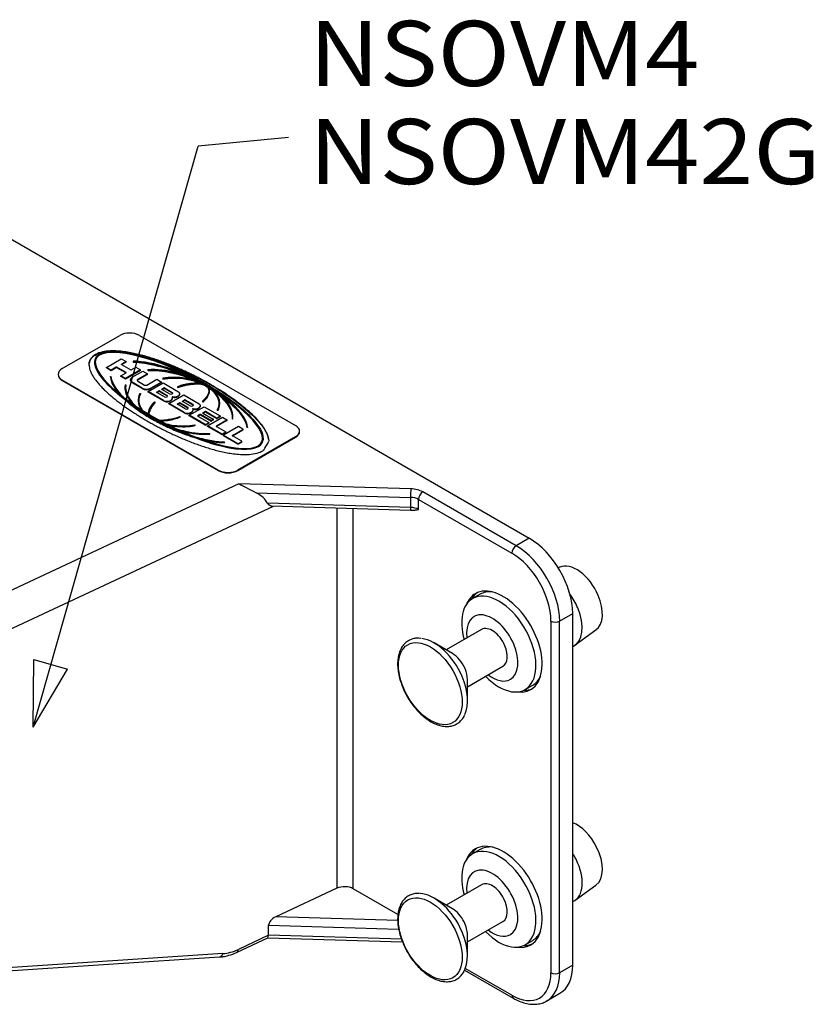
# Model space of a CAD drawing. Extents: x -4.3 to 17.7, y -6 to 11.
# Drawn here: x -0.1 to 1.4, y -2.1 to -0.2 of the extents above; entities that cross this region are included whole.
import ezdxf

# ---------------------------------------------------------------- set-up
doc = ezdxf.new("R2010")
doc.units = 0
doc.header["$MEASUREMENT"] = 0
doc.layers.add('61', color=7, linetype='Continuous', true_color=0xffffff)
doc.styles.add('blockfont', font='simplex.shx')

msp = doc.modelspace()

# ---------------------------------------------------------------- linework, layer by layer
at = {"layer": '61', "color": 27}
for p, q in [((0.3851, -0.4393), (0.2113, -0.4559)), ((-0.1052, -1.5709), (0.2113, -0.4559)), ((-0.1052, -1.5709), (-0.1038, -1.4415)), ((-0.1038, -1.4415), (-0.0393, -1.4596)), ((-0.1052, -1.5709), (-0.0393, -1.4596))]:
    msp.add_line(p, q, dxfattribs=at)
at = {"layer": '61', "color": 252}
for p, q in [((-0.2138, -0.596), (0.8468, -1.2083)), ((-0.0494, -0.8828), (0.061, -0.819)), ((0.099, -0.819), (0.3984, -0.9919)), ((0.002, -0.8759), (0.0029, -0.8824)), ((-0.0573, -0.8938), (-0.0573, -0.8945)), ((0.25, -1.0776), (-0.0494, -0.9047)), ((-0.0494, -0.9047), (-0.0494, -0.9055)), ((-0.0494, -0.9055), (0.25, -1.0784)), ((0.043, -0.8985), (0.043, -0.8977)), ((0.043, -0.8977), (0.0442, -0.8977)), ((0.0708, -0.9188), (0.0708, -0.9198)), ((0.0713, -0.9141), (0.0725, -0.9141)), ((0.0725, -0.9149), (0.072, -0.9197)), ((0.0725, -0.9149), (0.0725, -0.9141)), ((0.0961, -0.9433), (0.0961, -0.9442)), ((0.0973, -0.9434), (0.0973, -0.9449)), ((0.0996, -0.9304), (0.1007, -0.9306)), ((0.1007, -0.9314), (0.1007, -0.9306)), ((0.1279, -0.9467), (0.1289, -0.9471)), ((0.1289, -0.9479), (0.1289, -0.9471)), ((0.1044, -0.9647), (0.1099, -0.9705)), ((0.1063, -0.9662), (0.1099, -0.9697)), ((0.1156, -0.9679), (0.1156, -0.9687)), ((0.1161, -0.9722), (0.1178, -0.9755)), ((0.1165, -0.9725), (0.1178, -0.9747)), ((0.1288, -0.9811), (0.1326, -0.9818)), ((0.1288, -0.9818), (0.1353, -0.9829)), ((0.1772, -0.9752), (0.1766, -0.9746)), ((0.1772, -0.976), (0.1772, -0.9752)), ((0.1374, -0.9856), (0.1437, -0.9877)), ((0.1374, -0.9864), (0.1374, -0.9856)), ((0.2055, -0.9915), (0.2051, -0.9909)), ((0.2055, -0.9923), (0.2055, -0.9915)), ((0.2338, -1.0079), (0.2337, -1.0072)), ((0.2338, -1.0086), (0.2338, -1.0079)), ((0.3984, -1.0138), (0.2879, -1.0776)), ((0.2879, -1.0784), (0.3984, -1.0146)), ((0.3468, -1.0185), (0.3461, -1.0144)), ((0.3461, -1.0144), (0.3461, -1.0152)), ((0.3461, -1.0152), (0.3469, -1.0215)), ((0.3984, -1.0138), (0.3984, -1.0146)), ((0.4062, -1.0036), (0.4062, -1.0028)), ((0.2621, -1.0242), (0.2621, -1.0235)), ((0.2621, -1.0243), (0.2621, -1.0235)), ((0.2621, -1.025), (0.2621, -1.0242)), ((0.2621, -1.025), (0.2621, -1.0243)), ((0.25, -1.0776), (0.25, -1.0784)), ((0.2879, -1.0776), (0.2879, -1.0784)), ((0.2897, -1.1039), (-0.8742, -1.648)), ((0.6196, -1.1136), (0.2897, -1.1039)), ((0.3226, -1.1213), (0.619, -1.13)), ((0.619, -1.13), (0.619, -1.1493)), ((0.6345, -1.1532), (0.6345, -1.134)), ((0.6345, -1.134), (0.8134, -1.2372)), ((0.8218, -1.2228), (0.6429, -1.1195)), ((-0.8445, -1.7078), (0.356, -1.1466)), ((0.619, -1.1493), (0.3443, -1.1412)), ((0.3524, -1.1465), (0.6193, -1.1543)), ((0.4777, -1.1501), (0.4777, -1.8805)), ((0.5093, -1.8814), (0.5093, -1.1511)), ((0.619, -1.1493), (0.6193, -1.1543)), ((0.8468, -1.2083), (0.8218, -1.2228)), ((0.9053, -1.3674), (0.9303, -1.353)), ((0.9303, -2.0281), (0.9303, -1.353)), ((0.8886, -1.3674), (0.8886, -2.0425)), ((0.9053, -2.0425), (0.9053, -1.3674)), ((0.4777, -1.8805), (0.3603, -1.9354)), ((0.595, -1.9309), (0.5093, -1.8814)), ((0.5945, -1.9422), (0.3603, -1.9354)), ((0.3466, -1.9707), (0.3466, -1.9514)), ((0.3466, -1.9514), (0.5963, -1.9587)), ((0.2865, -2.0031), (0.3453, -1.9756)), ((0.3466, -1.9707), (0.2889, -1.9977)), ((0.3451, -1.9756), (0.6035, -1.9832)), ((0.3453, -1.9756), (0.3466, -1.9707)), ((0.6017, -1.9782), (0.3466, -1.9707)), ((0.2865, -2.0031), (0.2889, -1.9977)), ((-0.8511, -2.0847), (0.2524, -2.0123)), ((0.2591, -2.0058), (-0.8445, -2.0782)), ((0.7227, -2.0376), (0.8158, -2.0913)), ((0.8134, -2.0859), (0.7241, -2.0344)), ((0.9303, -2.0281), (0.9053, -2.0425)), ((0.8134, -2.0859), (0.8158, -2.0913)), ((0.8808, -2.0966), (0.9058, -2.0821))]:
    msp.add_line(p, q, dxfattribs=at)
at = {"layer": '61', "color": 7}
for p, q in [((0.0353, -0.8806), (0.064, -0.8641)), ((0.064, -0.8641), (0.0731, -0.8693)), ((0.0731, -0.8693), (0.0645, -0.8743)), ((0.0731, -0.8703), (0.0731, -0.8693)), ((0.0869, -0.8685), (0.0868, -0.8692)), ((0.0868, -0.8692), (0.0868, -0.8702)), ((0.0127, -0.8704), (0.0127, -0.8714)), ((0.0444, -0.8859), (0.0353, -0.8806)), ((0.0353, -0.8816), (0.0353, -0.8806)), ((0.0444, -0.8869), (0.0353, -0.8816)), ((0.0544, -0.8801), (0.0444, -0.8859)), ((0.0544, -0.8811), (0.0444, -0.8869)), ((0.0444, -0.8869), (0.0444, -0.8859)), ((0.0544, -0.8811), (0.0544, -0.8801)), ((0.0731, -0.8903), (0.0554, -0.8801)), ((0.0554, -0.8811), (0.0554, -0.8801)), ((0.0728, -0.8911), (0.0554, -0.8811)), ((0.0645, -0.8749), (0.0645, -0.8743)), ((0.0645, -0.8749), (0.0822, -0.8851)), ((0.0731, -0.8703), (0.0648, -0.8751)), ((0.1009, -0.8854), (0.0723, -0.9019)), ((0.1009, -0.8864), (0.0723, -0.9029)), ((0.0832, -0.8851), (0.0918, -0.8801)), ((0.0847, -0.8994), (0.105, -0.8877)), ((0.0918, -0.8801), (0.1009, -0.8854)), ((0.1009, -0.8864), (0.1009, -0.8854)), ((0.105, -0.8877), (0.1141, -0.893)), ((0.1152, -0.8848), (0.1153, -0.8855)), ((0.1152, -0.8848), (0.1152, -0.8858)), ((0.1152, -0.8858), (0.1153, -0.8865)), ((0.1153, -0.8855), (0.1153, -0.8865)), ((0.0632, -0.8967), (0.0731, -0.8909)), ((0.0632, -0.8977), (0.0632, -0.8967)), ((0.0723, -0.9019), (0.0632, -0.8967)), ((0.0723, -0.9029), (0.0632, -0.8977)), ((0.0723, -0.9029), (0.0723, -0.9019)), ((0.0731, -0.8909), (0.0731, -0.8903)), ((0.0812, -0.9043), (0.0812, -0.9053)), ((0.0812, -0.9053), (0.0847, -0.9101)), ((0.0951, -0.9049), (0.0944, -0.9056)), ((0.1141, -0.893), (0.0951, -0.9039)), ((0.1141, -0.894), (0.0951, -0.9049)), ((0.0951, -0.9049), (0.0951, -0.9039)), ((0.0951, -0.9064), (0.1088, -0.9143)), ((0.113, -0.9143), (0.132, -0.9033)), ((0.1141, -0.894), (0.1141, -0.893)), ((0.132, -0.9033), (0.1411, -0.9086)), ((0.1435, -0.9012), (0.1435, -0.9021)), ((0.1435, -0.9012), (0.1438, -0.9018)), ((0.1435, -0.9021), (0.1438, -0.9028)), ((0.1438, -0.9018), (0.1438, -0.9028)), ((0.104, -0.9202), (0.0847, -0.9091)), ((0.0847, -0.9101), (0.0847, -0.9091)), ((0.104, -0.9212), (0.0847, -0.9101)), ((0.104, -0.9212), (0.104, -0.9202)), ((0.1154, -0.9269), (0.1441, -0.9103)), ((0.1411, -0.9086), (0.1208, -0.9202)), ((0.1411, -0.9095), (0.1208, -0.9212)), ((0.1208, -0.9212), (0.1208, -0.9202)), ((0.132, -0.9278), (0.136, -0.9255)), ((0.136, -0.9265), (0.136, -0.9255)), ((0.137, -0.9255), (0.1519, -0.9341)), ((0.137, -0.9265), (0.137, -0.9255)), ((0.1411, -0.9095), (0.1411, -0.9086)), ((0.1418, -0.9222), (0.1458, -0.9199)), ((0.1418, -0.9228), (0.1418, -0.9222)), ((0.1566, -0.9313), (0.1418, -0.9228)), ((0.1421, -0.923), (0.1458, -0.9208)), ((0.1441, -0.9103), (0.1736, -0.9274)), ((0.1458, -0.9208), (0.1458, -0.9199)), ((0.1468, -0.9199), (0.1617, -0.9284)), ((0.1468, -0.9208), (0.1468, -0.9199)), ((0.1468, -0.9208), (0.1617, -0.9294)), ((0.1717, -0.9175), (0.1724, -0.9181)), ((0.1717, -0.9175), (0.1717, -0.9185)), ((0.1717, -0.9185), (0.1724, -0.9191)), ((0.1724, -0.9181), (0.1724, -0.9191)), ((0.2334, -0.9258), (0.2334, -0.9248)), ((0.145, -0.9439), (0.1154, -0.9269)), ((0.1154, -0.9278), (0.1154, -0.9269)), ((0.145, -0.9449), (0.1154, -0.9278)), ((0.132, -0.9284), (0.132, -0.9278)), ((0.1468, -0.937), (0.132, -0.9284)), ((0.1323, -0.9286), (0.136, -0.9265)), ((0.137, -0.9265), (0.1519, -0.9351)), ((0.145, -0.9449), (0.145, -0.9439)), ((0.1519, -0.9351), (0.1519, -0.9341)), ((0.1528, -0.936), (0.1519, -0.9351)), ((0.1551, -0.9498), (0.1838, -0.9332)), ((0.1589, -0.9446), (0.1621, -0.9405)), ((0.1589, -0.9446), (0.1589, -0.9437)), ((0.1622, -0.9378), (0.1616, -0.9378)), ((0.1617, -0.9294), (0.1617, -0.9284)), ((0.1626, -0.9304), (0.1617, -0.9294)), ((0.1621, -0.9405), (0.1621, -0.9395)), ((0.1622, -0.9378), (0.1622, -0.9368)), ((0.1732, -0.9364), (0.1764, -0.9322)), ((0.1732, -0.9364), (0.1732, -0.9354)), ((0.1764, -0.9322), (0.1764, -0.9313)), ((0.1814, -0.9451), (0.1854, -0.9427)), ((0.1814, -0.9457), (0.1814, -0.9451)), ((0.1817, -0.9459), (0.1854, -0.9437)), ((0.1838, -0.9332), (0.2133, -0.9502)), ((0.1854, -0.9437), (0.1854, -0.9427)), ((0.1864, -0.9427), (0.2013, -0.9513)), ((0.1864, -0.9437), (0.1864, -0.9427)), ((0.1864, -0.9437), (0.2013, -0.9523)), ((0.1551, -0.9507), (0.1551, -0.9498)), ((0.1846, -0.9668), (0.1551, -0.9498)), ((0.1846, -0.9678), (0.1551, -0.9507)), ((0.1716, -0.9507), (0.1757, -0.9484)), ((0.1716, -0.9513), (0.1716, -0.9507)), ((0.1864, -0.9599), (0.1716, -0.9513)), ((0.1719, -0.9515), (0.1757, -0.9494)), ((0.1757, -0.9494), (0.1757, -0.9484)), ((0.1767, -0.9484), (0.1915, -0.957)), ((0.1767, -0.9494), (0.1767, -0.9484)), ((0.1767, -0.9494), (0.1915, -0.9579)), ((0.1962, -0.9542), (0.1814, -0.9457)), ((0.1915, -0.9579), (0.1915, -0.957)), ((0.1925, -0.9589), (0.1915, -0.9579)), ((0.1944, -0.9724), (0.2231, -0.9559)), ((0.1985, -0.9675), (0.2017, -0.9634)), ((0.2019, -0.9607), (0.2012, -0.9607)), ((0.2013, -0.9523), (0.2013, -0.9513)), ((0.2022, -0.9533), (0.2013, -0.9523)), ((0.2017, -0.9634), (0.2017, -0.9624)), ((0.2019, -0.9607), (0.2019, -0.9597)), ((0.2128, -0.9592), (0.2161, -0.9551)), ((0.2128, -0.9592), (0.2128, -0.9583)), ((0.2161, -0.9551), (0.2161, -0.9541)), ((0.2211, -0.946), (0.22, -0.9456)), ((0.22, -0.9456), (0.22, -0.9466)), ((0.2211, -0.947), (0.22, -0.9466)), ((0.2211, -0.946), (0.2211, -0.947)), ((0.2231, -0.9559), (0.2539, -0.9737)), ((0.2482, -0.9621), (0.2482, -0.9631)), ((0.2494, -0.9623), (0.2482, -0.9621)), ((0.2494, -0.9633), (0.2482, -0.9631)), ((0.2494, -0.9623), (0.2494, -0.9633)), ((0.2528, -0.9503), (0.2528, -0.9493)), ((0.1846, -0.9678), (0.1846, -0.9668)), ((0.2252, -0.9903), (0.1944, -0.9724)), ((0.1944, -0.9734), (0.1944, -0.9724)), ((0.2252, -0.9912), (0.1944, -0.9734)), ((0.1985, -0.9675), (0.1985, -0.9665)), ((0.215, -0.9711), (0.2109, -0.9734)), ((0.2109, -0.974), (0.2109, -0.9734)), ((0.2109, -0.974), (0.2322, -0.9863)), ((0.215, -0.9721), (0.2112, -0.9742)), ((0.215, -0.9721), (0.215, -0.9711)), ((0.2359, -0.9826), (0.216, -0.9711)), ((0.216, -0.9721), (0.216, -0.9711)), ((0.2359, -0.9835), (0.216, -0.9721)), ((0.2247, -0.9654), (0.2207, -0.9678)), ((0.2207, -0.9684), (0.2207, -0.9678)), ((0.2207, -0.9684), (0.2406, -0.9798)), ((0.2247, -0.9664), (0.221, -0.9686)), ((0.2247, -0.9664), (0.2247, -0.9654)), ((0.247, -0.9777), (0.2258, -0.9654)), ((0.2258, -0.9664), (0.2258, -0.9654)), ((0.247, -0.9787), (0.2258, -0.9664)), ((0.2295, -0.9927), (0.2581, -0.9761)), ((0.2359, -0.9835), (0.2359, -0.9826)), ((0.2406, -0.9804), (0.2369, -0.9826)), ((0.2406, -0.9814), (0.2369, -0.9835)), ((0.2369, -0.9835), (0.2369, -0.9826)), ((0.2406, -0.9814), (0.2406, -0.9804)), ((0.2406, -0.9814), (0.2408, -0.9811)), ((0.2408, -0.9811), (0.2408, -0.9801)), ((0.2667, -0.9817), (0.2465, -0.9934)), ((0.2667, -0.9827), (0.2468, -0.9942)), ((0.247, -0.9787), (0.247, -0.9777)), ((0.2539, -0.9743), (0.248, -0.9777)), ((0.2539, -0.9753), (0.248, -0.9787)), ((0.248, -0.9787), (0.248, -0.9777)), ((0.2539, -0.9753), (0.2539, -0.9743)), ((0.2539, -0.9753), (0.2541, -0.975)), ((0.2541, -0.975), (0.2541, -0.974)), ((0.2581, -0.9761), (0.2667, -0.9811)), ((0.2667, -0.9827), (0.2667, -0.9817)), ((0.2667, -0.9827), (0.2669, -0.9824)), ((0.2669, -0.9824), (0.2669, -0.9814)), ((0.2776, -0.9786), (0.2765, -0.9786)), ((0.2765, -0.9786), (0.2765, -0.9795)), ((0.2776, -0.9796), (0.2765, -0.9795)), ((0.2776, -0.9796), (0.2781, -0.9748)), ((0.2776, -0.9786), (0.2776, -0.9796)), ((0.2781, -0.9748), (0.2781, -0.9738)), ((0.2252, -0.9912), (0.2252, -0.9903)), ((0.2322, -0.9869), (0.2263, -0.9903)), ((0.2322, -0.9878), (0.2263, -0.9912)), ((0.2263, -0.9912), (0.2263, -0.9903)), ((0.257, -1.0086), (0.2295, -0.9927)), ((0.2295, -0.9937), (0.2295, -0.9927)), ((0.257, -1.0096), (0.2295, -0.9937)), ((0.2322, -0.9878), (0.2322, -0.9869)), ((0.2322, -0.9878), (0.2324, -0.9875)), ((0.2324, -0.9875), (0.2324, -0.9866)), ((0.2465, -0.994), (0.2465, -0.9934)), ((0.2465, -0.994), (0.2644, -1.0043)), ((0.2888, -0.9939), (0.2602, -1.0104)), ((0.2772, -1.0111), (0.2974, -0.9994)), ((0.2775, -1.0119), (0.2974, -1.0004)), ((0.2974, -0.9988), (0.2888, -0.9939)), ((0.2974, -1.0004), (0.2974, -0.9994)), ((0.2974, -1.0004), (0.2976, -1.0001)), ((0.2976, -1.0001), (0.2976, -0.9991)), ((0.3059, -0.995), (0.3047, -0.995)), ((0.3047, -0.995), (0.3047, -0.996)), ((0.3059, -0.996), (0.3047, -0.996)), ((0.3059, -0.995), (0.3059, -0.996)), ((0.257, -1.0096), (0.257, -1.0086)), ((0.2644, -1.0049), (0.258, -1.0086)), ((0.2644, -1.0059), (0.258, -1.0096)), ((0.258, -1.0096), (0.258, -1.0086)), ((0.2602, -1.0104), (0.2877, -1.0263)), ((0.2602, -1.0114), (0.2602, -1.0104)), ((0.2602, -1.0114), (0.2877, -1.0273)), ((0.2644, -1.0059), (0.2644, -1.0049)), ((0.2644, -1.0059), (0.2646, -1.0056)), ((0.2646, -1.0056), (0.2646, -1.0046)), ((0.2772, -1.0117), (0.2772, -1.0111)), ((0.2951, -1.022), (0.2772, -1.0117)), ((0.3362, -1.0174), (0.3362, -1.0165)), ((0.2877, -1.0273), (0.2877, -1.0263)), ((0.2887, -1.0263), (0.2951, -1.0226)), ((0.2887, -1.0273), (0.2951, -1.0236)), ((0.2887, -1.0273), (0.2887, -1.0263)), ((0.2951, -1.0236), (0.2951, -1.0226)), ((0.2951, -1.0236), (0.2953, -1.0233)), ((0.2953, -1.0233), (0.2953, -1.0223))]:
    msp.add_line(p, q, dxfattribs=at)
at = {"layer": '61', "color": 51}
for p, q in [((0.9053, -1.2639), (0.9025, -1.2651)), ((0.7527, -1.316), (0.7382, -1.3244)), ((0.7555, -1.3837), (0.6876, -1.4229)), ((0.9353, -1.4134), (0.975, -1.3845)), ((0.6995, -1.4298), (0.6644, -1.4095)), ((0.9303, -1.4162), (0.9307, -1.4161)), ((0.7284, -1.4935), (0.7963, -1.4543)), ((0.7284, -1.5204), (0.7284, -1.4797)), ((0.839, -1.4989), (0.8535, -1.4906)), ((0.7527, -1.8059), (0.7382, -1.8142)), ((0.7555, -1.8736), (0.6876, -1.9128)), ((0.9353, -1.9033), (0.975, -1.8744)), ((0.6995, -1.9197), (0.6644, -1.8994)), ((0.9303, -1.9061), (0.9307, -1.906)), ((0.7284, -1.9834), (0.7963, -1.9442)), ((0.7284, -2.0103), (0.7284, -1.9696)), ((0.839, -1.9888), (0.8535, -1.9805))]:
    msp.add_line(p, q, dxfattribs=at)
at = {"layer": '61', "color": 252}
for centre, major_axis, ratio, start_param, end_param in [((0.08, -0.83), (0.0268, 0), 0.57735, 0.785398, 2.356194), ((-0.0305, -0.8938), (0.0268, 0), 0.57735, 2.356194, 3.926991), ((-0.0305, -0.8945), (-0.0268, 0), 0.57735, 6.283164, 7.068583), ((0.1745, -0.9483), (-0.1297, 0.0603), 0.355982, 0.187691, 0.728237), ((0.1745, -0.9483), (-0.1022, 0.0376), 0.455464, 0.069935, 0.732752), ((0.1745, -0.9483), (-0.1297, 0.0603), 0.355982, 0.852993, 1.875042), ((0.1745, -0.9483), (-0.0782, 0.0073), 0.570568, 6.038326, 6.749404), ((0.1745, -0.9483), (-0.1022, 0.0376), 0.455464, 0.845789, 0.939437), ((0.1745, -0.9483), (0.0581, 0.024), 0.415334, 2.312626, 3.04273), ((0.1745, -0.9483), (0.0581, 0.024), 0.415334, 3.868993, 4.58875), ((0.1745, -0.9483), (-0.1022, 0.0376), 0.455464, 1.476557, 1.596669), ((0.1745, -0.9483), (-0.0782, 0.0073), 0.570568, 1.345378, 2.031264), ((0.1745, -0.9483), (-0.1022, 0.0376), 0.455464, 1.733673, 2.346059), ((0.3794, -1.0028), (0.0268, 0), 0.57735, 5.497787, 7.068583), ((0.1745, -0.9483), (-0.1297, 0.0603), 0.355982, 2.042554, 2.463815), ((0.3794, -1.0036), (-0.0268, 0), 0.57735, 2.356195, 3.141614), ((0.2689, -1.0666), (0.0268, 0), 0.57735, 3.926991, 5.497787), ((0.2689, -1.0674), (-0.0268, 0), 0.57735, 0.785398, 2.356194), ((0.6196, -1.1232), (-0.0003, -0.0118), 0.041309, 3.757677, 5.328473), ((0.6178, -1.134), (-0.0354, 0), 0.57735, 3.926991, 4.661774), ((0.2759, -1.1489), (-0.0706, 0.0029), 0.545318, 3.417507, 4.012362), ((0.6178, -1.1436), (0.0236, 0), 0.57735, 0.785398, 1.520182), ((0.6429, -1.1292), (-0.0059, -0.0102), 0.57735, 3.926991, 5.497787), ((0.6178, -1.1629), (-0.0236, 0), 0.57735, 3.926991, 4.661774), ((0.8468, -1.3048), (0.0591, -0.1023), 0.57735, 0.785398, 2.356194), ((0.8218, -1.2324), (-0.0059, -0.0102), 0.57735, 3.926991, 5.497787), ((0.8218, -1.3192), (0.0591, -0.1023), 0.57735, 0.785398, 2.356194), ((0.8134, -1.324), (-0.0531, 0.0921), 0.57735, 3.926991, 5.497787), ((0.7967, -1.407), (-0.0531, 0.0921), 0.57735, 2.721311, 6.283185), ((0.7967, -1.407), (-0.0531, 0.0921), 0.57735, 0, 0.420289), ((0.8031, -1.4033), (-0.0531, 0.0921), 0.57735, 0.059883, 0.327117), ((0.8969, -1.3626), (-0.0118, 0), 0.57735, 0.785398, 2.356194), ((0.8031, -1.4033), (-0.0531, 0.0921), 0.57735, 2.814477, 3.081711), ((0.7967, -1.8969), (-0.0531, 0.0921), 0.57735, 2.721311, 6.283185), ((0.7967, -1.8969), (-0.0531, 0.0921), 0.57735, 0, 0.420289), ((0.8031, -1.8932), (-0.0531, 0.0921), 0.57735, 0.059883, 0.327117), ((0.4926, -1.8911), (0.0236, 0), 0.57735, 0.785398, 2.251475), ((0.3603, -1.945), (0.0128, 0.0095), 0.521744, 1.203464, 2.77426), ((0.2889, -1.9109), (0.0624, 0.0865), 0.634111, 3.624334, 3.991526), ((0.8031, -1.8932), (-0.0531, 0.0921), 0.57735, 2.814477, 3.081711), ((0.2516, -2.0005), (-0.0008, 0.0118), 0.6862, 3.141654, 4.20152), ((0.8468, -1.9798), (0.0591, -0.1023), 0.57735, 6.283181, 7.068583), ((0.8134, -1.9991), (-0.0531, 0.0921), 0.57735, 2.356194, 3.926991), ((0.8218, -1.9943), (0.0591, -0.1023), 0.57735, 0.007516, 0.785398), ((0.8969, -2.0377), (-0.0118, 0), 0.57735, 0.785398, 2.356194)]:
    msp.add_ellipse(centre, major_axis=major_axis, ratio=ratio, start_param=start_param, end_param=end_param, dxfattribs=at)
at = {"layer": '61', "color": 7}
for centre, major_axis, ratio, start_param, end_param in [((0.1745, -0.9434), (-0.1589, 0.0805), 0.28892, 2.955313, 9.238498), ((0.1745, -0.9444), (-0.1589, 0.0805), 0.28892, 3.287047, 6.428546), ((0.1745, -0.9444), (-0.1297, 0.0603), 0.355982, 3.329284, 5.605408), ((0.0549, -0.8804), (-0.000716, 0), 0.57735, 3.926991, 5.497787), ((0.0549, -0.8814), (-0.000716, 0), 0.57735, 3.926991, 5.497787), ((0.065, -0.8746), (-0.000716, 0), 0.57735, 5.497787, 7.068583), ((0.0827, -0.8848), (-0.000716, 0), 0.57735, 0.785398, 2.356194), ((0.1745, -0.9444), (-0.1022, 0.0376), 0.455464, 4.349591, 5.487652), ((0.0726, -0.8906), (-0.000716, 0), 0.57735, 2.356194, 3.926991), ((0.0932, -0.9043), (0.0119, 0), 0.57735, 2.356194, 3.926991), ((0.0972, -0.9052), (-0.00296, 0), 0.57735, 5.497787, 7.068583), ((0.1745, -0.9444), (-0.0782, 0.0073), 0.570568, 2.896733, 5.172856), ((0.1124, -0.9154), (0.0119, 0), 0.57735, 3.926991, 5.497787), ((0.1124, -0.9164), (0.0119, 0), 0.57735, 3.926991, 5.497787), ((0.1109, -0.9131), (-0.00296, 0), 0.57735, 0.785398, 2.356194), ((0.1365, -0.9258), (0.000716, 0), 0.57735, 0.785398, 2.356194), ((0.1423, -0.9225), (0.000716, 0), 0.57735, 2.356194, 3.926991), ((0.1463, -0.9201), (0.000716, 0), 0.57735, 0.785398, 2.356194), ((0.1463, -0.9211), (0.000716, 0), 0.57735, 0.785398, 2.356194), ((0.1745, -0.9444), (0.0581, 0.024), 0.415334, 0.309085, 1.447157), ((0.1745, -0.9444), (0.0581, 0.024), 0.415334, 5.454219, 6.45577), ((0.1745, -0.9454), (0.0581, 0.024), 0.415334, 5.454219, 6.113311), ((0.1745, -0.9444), (-0.1022, 0.0376), 0.455464, 3.211528, 4.327398), ((0.1325, -0.9281), (0.000716, 0), 0.57735, 2.356194, 3.926991), ((0.1365, -0.9268), (0.000716, 0), 0.57735, 0.785398, 2.356194), ((0.1517, -0.94), (0.00954, 0), 0.57735, 3.926991, 5.560328), ((0.1517, -0.941), (0.00954, 0), 0.57735, 3.926991, 5.560328), ((0.1493, -0.9355), (0.00358, 0), 0.57735, 3.926991, 7.068583), ((0.1591, -0.9299), (0.00358, 0), 0.57735, 3.926991, 7.068583), ((0.1525, -0.9395), (0.00954, 0), 0.57735, 5.435246, 6.692833), ((0.162, -0.9372), (-0.000716, 0), 0.57735, 4.302741, 6.692833), ((0.166, -0.9317), (0.00954, 0), 0.57735, 4.302741, 5.560328), ((0.166, -0.9327), (0.00954, 0), 0.57735, 4.302741, 5.560328), ((0.1669, -0.9313), (0.00954, 0), 0.57735, 5.435246, 7.068583), ((0.1819, -0.9454), (0.000716, 0), 0.57735, 2.356194, 3.926991), ((0.1859, -0.943), (0.000716, 0), 0.57735, 0.785398, 2.356194), ((0.1859, -0.944), (0.000716, 0), 0.57735, 0.785398, 2.356194), ((0.1721, -0.951), (0.000716, 0), 0.57735, 2.356194, 3.926991), ((0.1762, -0.9487), (0.000716, 0), 0.57735, 0.785398, 2.356194), ((0.1762, -0.9497), (0.000716, 0), 0.57735, 0.785398, 2.356194), ((0.189, -0.9584), (0.00358, 0), 0.57735, 3.926991, 7.068583), ((0.1988, -0.9528), (0.00358, 0), 0.57735, 3.926991, 7.068583), ((0.1922, -0.9624), (0.00954, 0), 0.57735, 5.435246, 6.692833), ((0.2016, -0.9601), (-0.000716, 0), 0.57735, 4.302741, 6.692833), ((0.2057, -0.9546), (0.00954, 0), 0.57735, 4.302741, 5.560328), ((0.2057, -0.9556), (0.00954, 0), 0.57735, 4.302741, 5.560328), ((0.2065, -0.9541), (0.00954, 0), 0.57735, 5.435246, 7.068583), ((0.1745, -0.9454), (-0.0782, 0.0073), 0.570568, 2.896733, 3.194877), ((0.1913, -0.9629), (0.00954, 0), 0.57735, 3.926991, 5.560328), ((0.1913, -0.9639), (0.00954, 0), 0.57735, 3.926991, 5.560328), ((0.2114, -0.9737), (-0.000716, 0), 0.57735, 5.497787, 7.068583), ((0.2155, -0.9714), (-0.000716, 0), 0.57735, 3.926991, 5.497787), ((0.2155, -0.9724), (-0.000716, 0), 0.57735, 3.926991, 5.497787), ((0.2212, -0.9681), (-0.000716, 0), 0.57735, 5.497787, 7.068583), ((0.2252, -0.9657), (-0.000716, 0), 0.57735, 3.926991, 5.497787), ((0.2252, -0.9667), (-0.000716, 0), 0.57735, 3.926991, 5.497787), ((0.2364, -0.9823), (0.000716, 0), 0.57735, 3.926991, 5.497787), ((0.2401, -0.9801), (0.000716, 0), 0.57735, 5.497787, 7.068583), ((0.2475, -0.9774), (0.000716, 0), 0.57735, 3.926991, 5.497787), ((0.2475, -0.9784), (0.000716, 0), 0.57735, 3.926991, 5.497787), ((0.2534, -0.974), (0.000716, 0), 0.57735, 5.497787, 7.068583), ((0.2662, -0.9814), (0.000716, 0), 0.57735, 5.497787, 7.068583), ((0.2258, -0.99), (0.000716, 0), 0.57735, 3.926991, 5.497787), ((0.2258, -0.991), (0.000716, 0), 0.57735, 3.926991, 5.497787), ((0.2317, -0.9866), (0.000716, 0), 0.57735, 5.497787, 7.068583), ((0.2364, -0.9833), (0.000716, 0), 0.57735, 3.926991, 5.497787), ((0.247, -0.9937), (-0.000716, 0), 0.57735, 5.497787, 7.068583), ((0.2969, -0.9991), (-0.000716, 0), 0.57735, 2.356194, 3.926991), ((0.2575, -1.0083), (0.000716, 0), 0.57735, 3.926991, 5.497787), ((0.2575, -1.0093), (0.000716, 0), 0.57735, 3.926991, 5.497787), ((0.2639, -1.0046), (0.000716, 0), 0.57735, 5.497787, 7.068583), ((0.2777, -1.0114), (0.000716, 0), 0.57735, 2.356194, 3.926991), ((0.2882, -1.026), (-0.000716, 0), 0.57735, 0.785398, 2.356194), ((0.2882, -1.027), (-0.000716, 0), 0.57735, 0.785398, 2.356194), ((0.2946, -1.0223), (-0.000716, 0), 0.57735, 2.356194, 3.926991)]:
    msp.add_ellipse(centre, major_axis=major_axis, ratio=ratio, start_param=start_param, end_param=end_param, dxfattribs=at)
at = {"layer": '61', "color": 51}
for centre, major_axis, start_param, end_param in [((0.938, -1.3254), (-0.0349, 0.0604), 4.505705, 6.221303), ((0.7886, -1.4116), (-0.0504, 0.0873), 1.987516, 6.283185), ((0.8031, -1.4033), (-0.0504, 0.0873), 5.892614, 6.283185), ((0.8956, -1.3499), (-0.0375, 0.065), 4.505697, 4.910467), ((0.938, -1.3254), (-0.0349, 0.0604), 3.203602, 4.505693), ((0.7886, -1.4116), (-0.0504, 0.0873), 0, 1.154109), ((0.8956, -1.3499), (-0.0375, 0.065), 3.079804, 4.505697), ((0.7759, -1.419), (0.0348, -0.0603), 0, 4.086297), ((0.7759, -1.419), (-0.0204, 0.0353), 4.505696, 6.283185), ((0.6644, -1.4834), (-0.0453, 0.0784), 4.5057, 5.877108), ((0.7759, -1.419), (-0.0204, 0.0353), 3.141659, 4.505696), ((0.6995, -1.4631), (-0.0204, 0.0353), 4.505696, 5.497853), ((0.6644, -1.4834), (-0.0453, 0.0784), 3.517664, 4.5057), ((0.6995, -1.4631), (-0.0204, 0.0353), 3.927069, 4.505716), ((0.7759, -1.419), (0.0348, -0.0603), 5.338518, 6.283185), ((0.8031, -1.4033), (-0.0504, 0.0873), 3.141756, 3.532296), ((0.938, -1.8153), (-0.0349, 0.0604), 4.611789, 5.654117), ((0.7886, -1.9015), (-0.0504, 0.0873), 0, 1.154076), ((0.7886, -1.9015), (-0.0504, 0.0873), 1.987474, 6.283185), ((0.8031, -1.8932), (-0.0504, 0.0873), 5.892578, 6.283185), ((0.8956, -1.8398), (-0.0375, 0.065), 4.611787, 4.783396), ((0.938, -1.8153), (-0.0349, 0.0604), 3.203563, 4.611789), ((0.8956, -1.8398), (-0.0375, 0.065), 3.079768, 4.611787), ((0.7759, -1.9089), (0.0348, -0.0603), 0, 4.086258), ((0.7759, -1.9089), (-0.0204, 0.0353), 4.611795, 6.283185), ((0.6644, -1.9733), (-0.0453, 0.0784), 4.611788, 5.92978), ((0.7759, -1.9089), (-0.0204, 0.0353), 3.141625, 4.611795), ((0.6995, -1.953), (-0.0204, 0.0353), 4.611795, 5.497829), ((0.6995, -1.953), (-0.0204, 0.0353), 3.92702, 4.611795), ((0.6644, -1.9733), (-0.0453, 0.0784), 3.554445, 4.611788), ((0.7759, -1.9089), (0.0348, -0.0603), 5.338479, 6.283185), ((0.8031, -1.8932), (-0.0504, 0.0873), 3.141618, 3.532259)]:
    msp.add_ellipse(centre, major_axis=major_axis, ratio=0.57735, start_param=start_param, end_param=end_param, dxfattribs=at)
for centre in [(0.6571, -1.4876), (0.6571, -1.9775)]:
    msp.add_ellipse(centre, major_axis=(0.0432, -0.0748), ratio=0.57735, dxfattribs=at)
at = {"layer": '61', "color": 252}
for points, knots in [([(0.002, -0.8767), (0.0018, -0.8726), (0.0027, -0.8685), (0.0094, -0.8588), (0.0176, -0.8538), (0.048, -0.8469), (0.0711, -0.8505), (0.1316, -0.864), (0.1668, -0.8788), (0.2323, -0.9111), (0.2623, -0.9292), (0.3014, -0.9589), (0.3135, -0.9693), (0.334, -0.9912), (0.343, -1.0027), (0.3461, -1.0152)], [0, 0, 0, 0, 0.041977, 0.041977, 0.105845, 0.105845, 0.233582, 0.233582, 0.489055, 0.489055, 0.744527, 0.744527, 0.872264, 0.872264, 1, 1, 1, 1]), ([(0.3462, -1.0148), (0.3452, -1.0112), (0.3438, -1.0078), (0.3423, -1.0044), (0.3405, -1.0012), (0.3386, -0.9981), (0.3366, -0.995), (0.3338, -0.9913), (0.3316, -0.9884), (0.3286, -0.9848), (0.3262, -0.9821), (0.3229, -0.9786), (0.3203, -0.9759), (0.3169, -0.9725), (0.3142, -0.9699), (0.3105, -0.9665), (0.3077, -0.964), (0.3038, -0.9607), (0.301, -0.9583), (0.2969, -0.955), (0.2941, -0.9527), (0.2898, -0.9494), (0.2869, -0.9471), (0.2825, -0.9439), (0.2795, -0.9417), (0.275, -0.9385), (0.2719, -0.9364), (0.2672, -0.9332), (0.2642, -0.9311), (0.2593, -0.928), (0.2562, -0.926), (0.2513, -0.9229), (0.2481, -0.921), (0.2431, -0.9179), (0.2399, -0.916), (0.2347, -0.9129), (0.2315, -0.9111), (0.2261, -0.9081), (0.2229, -0.9063), (0.2174, -0.9034), (0.2141, -0.9016), (0.2085, -0.8987), (0.2052, -0.8971), (0.1995, -0.8942), (0.1962, -0.8926), (0.1903, -0.8897), (0.187, -0.8882), (0.1809, -0.8854), (0.1776, -0.8839), (0.1714, -0.8812), (0.168, -0.8797), (0.1617, -0.8771), (0.1583, -0.8757), (0.1517, -0.8731), (0.1483, -0.8718), (0.1416, -0.8693), (0.1381, -0.868), (0.1312, -0.8656), (0.1277, -0.8644), (0.1207, -0.8622), (0.1171, -0.861), (0.1098, -0.8589), (0.1061, -0.8579), (0.0986, -0.8559), (0.0947, -0.855), (0.087, -0.8533), (0.083, -0.8525), (0.0749, -0.851), (0.0707, -0.8504), (0.0621, -0.8494), (0.0578, -0.849), (0.0485, -0.8486), (0.0436, -0.8487), (0.0337, -0.8495), (0.0289, -0.8503), (0.0196, -0.853), (0.0154, -0.855), (0.0082, -0.8601), (0.0056, -0.8628), (0.004, -0.8661), (0.0027, -0.8695), (0.0021, -0.8732)], [0, 0, 0, 0, 0.026765, 0.026765, 0.051865, 0.051865, 0.076975, 0.076975, 0.101444, 0.101444, 0.125916, 0.125916, 0.15008, 0.15008, 0.174245, 0.174245, 0.198243, 0.198243, 0.222242, 0.222242, 0.246143, 0.246143, 0.270044, 0.270044, 0.293888, 0.293888, 0.317732, 0.317732, 0.341544, 0.341544, 0.365357, 0.365357, 0.389157, 0.389157, 0.412958, 0.412958, 0.436761, 0.436761, 0.460565, 0.460565, 0.484388, 0.484388, 0.508211, 0.508211, 0.53207, 0.53207, 0.55593, 0.55593, 0.579847, 0.579847, 0.603764, 0.603764, 0.627773, 0.627773, 0.651781, 0.651781, 0.675936, 0.675936, 0.700089, 0.700089, 0.724493, 0.724493, 0.748894, 0.748894, 0.773783, 0.773783, 0.798665, 0.798665, 0.824719, 0.824719, 0.850739, 0.850739, 0.880313, 0.880313, 0.909646, 0.909646, 0.942569, 0.942569, 0.975632, 0.975632, 1, 1, 1, 1]), ([(0.0029, -0.8825), (0.004, -0.886), (0.0054, -0.8894), (0.0069, -0.8927), (0.0087, -0.8959), (0.0107, -0.8991), (0.0127, -0.9021), (0.0149, -0.9051), (0.0172, -0.908), (0.0205, -0.912), (0.0229, -0.9147), (0.0262, -0.9183), (0.0288, -0.9209), (0.0323, -0.9244), (0.035, -0.9269), (0.0387, -0.9304), (0.0414, -0.9328), (0.0454, -0.9362), (0.0482, -0.9386), (0.0523, -0.9419), (0.0552, -0.9442), (0.0595, -0.9475), (0.0624, -0.9497), (0.0668, -0.953), (0.0698, -0.9552), (0.0744, -0.9584), (0.0774, -0.9605), (0.0821, -0.9637), (0.0852, -0.9657), (0.09, -0.9689), (0.0931, -0.9709), (0.0981, -0.974), (0.1012, -0.9759), (0.1063, -0.979), (0.1095, -0.9809), (0.1147, -0.9839), (0.1179, -0.9858), (0.1233, -0.9888), (0.1265, -0.9905), (0.132, -0.9935), (0.1352, -0.9952), (0.1409, -0.9981), (0.1441, -0.9998), (0.1499, -1.0027), (0.1532, -1.0043), (0.1591, -1.0071), (0.1624, -1.0087), (0.1684, -1.0114), (0.1718, -1.0129), (0.178, -1.0156), (0.1814, -1.0171), (0.1877, -1.0197), (0.1911, -1.0211), (0.1976, -1.0237), (0.201, -1.025), (0.2077, -1.0275), (0.2112, -1.0287), (0.218, -1.0311), (0.2215, -1.0323), (0.2286, -1.0346), (0.2322, -1.0357), (0.2394, -1.0378), (0.2431, -1.0388), (0.2506, -1.0408), (0.2544, -1.0417), (0.2621, -1.0434), (0.2661, -1.0442), (0.2742, -1.0456), (0.2782, -1.0462), (0.2868, -1.0472), (0.2913, -1.0476), (0.3004, -1.048), (0.3049, -1.0479), (0.3148, -1.0472), (0.3199, -1.0463), (0.3291, -1.0436), (0.3325, -1.0423), (0.3357, -1.0403), (0.3386, -1.0381), (0.3458, -1.0254), (0.347, -1.022)], [0, 0, 0, 0, 0.02574, 0.02574, 0.051504, 0.051504, 0.076231, 0.076231, 0.100963, 0.100963, 0.125236, 0.125236, 0.14951, 0.14951, 0.17354, 0.17354, 0.19757, 0.19757, 0.221456, 0.221456, 0.245343, 0.245343, 0.269139, 0.269139, 0.292936, 0.292936, 0.316675, 0.316675, 0.340414, 0.340414, 0.364119, 0.364119, 0.387824, 0.387824, 0.411512, 0.411512, 0.4352, 0.4352, 0.458887, 0.458887, 0.482573, 0.482573, 0.506273, 0.506273, 0.529973, 0.529973, 0.553706, 0.553706, 0.577438, 0.577438, 0.601228, 0.601228, 0.625018, 0.625018, 0.648905, 0.648905, 0.672792, 0.672792, 0.696847, 0.696847, 0.720901, 0.720901, 0.74527, 0.74527, 0.769636, 0.769636, 0.794698, 0.794698, 0.819744, 0.819744, 0.846746, 0.846746, 0.873659, 0.873659, 0.905643, 0.905643, 0.937313, 0.937313, 0.968214, 1, 1, 1, 1]), ([(0.043, -0.8985), (0.0433, -0.9044), (0.0457, -0.9104), (0.0521, -0.9216), (0.0563, -0.927), (0.061, -0.9323)], [0, 0, 0, 0, 0.503203, 0.503203, 1, 1, 1, 1]), ([(0.0442, -0.8977), (0.0447, -0.9064), (0.05, -0.9171), (0.0626, -0.9319), (0.0658, -0.9353), (0.0693, -0.9387)], [0, 0, 0, 0, 0.774034, 0.774034, 1, 1, 1, 1]), ([(0.0708, -0.9191), (0.0707, -0.9229), (0.0715, -0.9268), (0.0744, -0.9347), (0.0766, -0.9388), (0.079, -0.9423), (0.0811, -0.9454), (0.0834, -0.9482), (0.0859, -0.951)], [0, 0, 0, 0, 0.353196, 0.353196, 0.734902, 0.734902, 0.734902, 1, 1, 1, 1]), ([(0.0725, -0.9141), (0.0709, -0.922), (0.0735, -0.9314), (0.0829, -0.9454), (0.0867, -0.9499), (0.0912, -0.9543)], [0, 0, 0, 0, 0.686591, 0.686591, 1, 1, 1, 1]), ([(0.0708, -0.9422), (0.0735, -0.9448), (0.0764, -0.9473), (0.0856, -0.955), (0.0924, -0.9601), (0.1065, -0.9698), (0.114, -0.9745), (0.1295, -0.9835), (0.1376, -0.9878), (0.1544, -0.996), (0.1631, -0.9999), (0.1812, -1.0072), (0.1905, -1.0106), (0.2002, -1.0136), (0.2045, -1.0149)], [0, 0, 0, 0, 0.084796, 0.084796, 0.262605, 0.262605, 0.440349, 0.440349, 0.618087, 0.618087, 0.795873, 0.795873, 0.973806, 1, 1, 1, 1]), ([(0.1007, -0.9306), (0.0968, -0.9377), (0.0963, -0.9456), (0.1005, -0.9566), (0.1024, -0.9598), (0.1048, -0.9629)], [0, 0, 0, 0, 0.70308, 0.70308, 1, 1, 1, 1]), ([(0.1398, -0.9831), (0.1435, -0.9829), (0.1471, -0.9826), (0.1508, -0.9824), (0.1545, -0.9819), (0.1581, -0.9813), (0.1617, -0.9806), (0.1698, -0.9784), (0.1736, -0.9773), (0.1772, -0.976)], [0, 0, 0, 0, 0.045251, 0.045251, 0.3635, 0.3635, 0.68175, 0.68175, 1, 1, 1, 1]), ([(0.1478, -0.9911), (0.1578, -0.996), (0.1681, -1.0005), (0.1781, -1.0043), (0.1816, -1.0056)], [0, 0, 0, 0, 0.932509, 1, 1, 1, 1]), ([(0.1478, -0.9919), (0.1541, -0.9945), (0.1608, -0.997), (0.1643, -0.9981), (0.1678, -0.9992)], [0, 0, 0, 0, 0.965847, 1, 1, 1, 1]), ([(0.15, -0.9887), (0.1552, -0.99), (0.1605, -0.9911), (0.1725, -0.9926), (0.1792, -0.993), (0.1925, -0.9927), (0.199, -0.992), (0.2051, -0.9909)], [0, 0, 0, 0, 0.287098, 0.287098, 0.643549, 0.643549, 1, 1, 1, 1]), ([(0.1559, -0.9916), (0.1595, -0.9922), (0.1632, -0.9928), (0.1668, -0.9933), (0.1705, -0.9937), (0.1741, -0.994), (0.1778, -0.9942), (0.1815, -0.9943), (0.1852, -0.9943), (0.1908, -0.9941), (0.1944, -0.9938), (0.1981, -0.9935), (0.2018, -0.993), (0.2054, -0.9923)], [0, 0, 0, 0, 0.11772, 0.11772, 0.294176, 0.294176, 0.470632, 0.470632, 0.647088, 0.647088, 0.823544, 0.823544, 1, 1, 1, 1]), ([(0.1694, -0.9981), (0.1753, -1), (0.1812, -1.0016), (0.1955, -1.0048), (0.2037, -1.0061), (0.2194, -1.0075), (0.2268, -1.0077), (0.2337, -1.0072)], [0, 0, 0, 0, 0.259961, 0.259961, 0.629981, 0.629981, 1, 1, 1, 1]), ([(0.1777, -1.0021), (0.1813, -1.0031), (0.1849, -1.0039), (0.192, -1.0055), (0.1957, -1.0062), (0.2031, -1.0073), (0.2069, -1.0078), (0.2145, -1.0086), (0.2184, -1.0088), (0.2261, -1.009), (0.2299, -1.0089), (0.2338, -1.0086)], [0, 0, 0, 0, 0.198637, 0.198637, 0.398977, 0.398977, 0.599318, 0.599318, 0.799659, 0.799659, 1, 1, 1, 1]), ([(0.206, -1.0138), (0.2186, -1.0174), (0.2282, -1.0195), (0.2462, -1.0226), (0.2546, -1.0234), (0.2621, -1.0235)], [0, 0, 0, 0, 0.522089, 0.522089, 1, 1, 1, 1]), ([(0.2232, -1.0198), (0.2291, -1.0211), (0.2351, -1.0223), (0.248, -1.0242), (0.2551, -1.0249), (0.2621, -1.025)], [0, 0, 0, 0, 0.472211, 0.472211, 1, 1, 1, 1]), ([(0.2529, -2.0123), (0.2566, -2.012), (0.2603, -2.0116), (0.2711, -2.0092), (0.28, -2.006), (0.2867, -2.0029)], [0, 0, 0, 0, 0.197445, 0.55433, 1, 1, 1, 1]), ([(0.8153, -2.091), (0.8185, -2.0928), (0.8237, -2.0956), (0.8335, -2.0997), (0.845, -2.1026), (0.8562, -2.1035), (0.8667, -2.1023), (0.8751, -2.0999), (0.8782, -2.098), (0.8813, -2.096)], [0, 0, 0, 0, 0.089127, 0.257227, 0.425283, 0.59146, 0.753926, 0.911718, 1, 1, 1, 1])]:
    msp.add_open_spline(points, degree=3, knots=knots, dxfattribs=at)
at = {"layer": '61', "color": 7}
for points, knots in [([(0.3271, -1.0316), (0.3415, -1.0233), (0.3384, -1.0057), (0.3014, -0.9618), (0.2674, -0.9357), (0.1878, -0.8897), (0.1426, -0.8702), (0.0667, -0.8488), (0.0362, -0.847), (0.0075, -0.8636), (0.0106, -0.8812), (0.0476, -0.925), (0.0815, -0.9511), (0.1612, -0.9971), (0.2064, -1.0167), (0.2823, -1.038), (0.3128, -1.0398), (0.3271, -1.0316)], [0, 0, 0, 0, 0.125, 0.125, 0.25, 0.25, 0.375, 0.375, 0.5, 0.5, 0.625, 0.625, 0.75, 0.75, 0.875, 0.875, 1, 1, 1, 1]), ([(0.0868, -0.8692), (0.1234, -0.8699), (0.1803, -0.8884), (0.2715, -0.941), (0.3036, -0.9739), (0.3047, -0.995)], [0, 0, 0, 0, 0.5, 0.5, 1, 1, 1, 1]), ([(0.0128, -0.8714), (0.0129, -0.8802), (0.0184, -0.8914), (0.0476, -0.926), (0.0815, -0.9521), (0.1612, -0.9981), (0.2064, -1.0177), (0.2823, -1.039), (0.3128, -1.0408), (0.3271, -1.0325)], [0, 0, 0, 0, 0.161368, 0.161368, 0.440912, 0.440912, 0.720456, 0.720456, 1, 1, 1, 1]), ([(0.1153, -0.8855), (0.147, -0.8834), (0.1922, -0.8952), (0.2597, -0.9342), (0.2802, -0.9603), (0.2765, -0.9786)], [0, 0, 0, 0, 0.5, 0.5, 1, 1, 1, 1]), ([(0.1438, -0.9018), (0.1706, -0.8969), (0.2041, -0.9021), (0.2478, -0.9273), (0.2568, -0.9466), (0.2482, -0.9621)], [0, 0, 0, 0, 0.5, 0.5, 1, 1, 1, 1]), ([(0.1724, -0.9181), (0.1945, -0.9103), (0.2162, -0.9091), (0.2356, -0.9203), (0.2336, -0.9329), (0.22, -0.9456)], [0, 0, 0, 0, 0.5, 0.5, 1, 1, 1, 1]), ([(0.1724, -0.9191), (0.1945, -0.9113), (0.2162, -0.9101), (0.2299, -0.918), (0.232, -0.9215), (0.2319, -0.9258)], [0, 0, 0, 0, 0.70584, 0.70584, 1, 1, 1, 1])]:
    msp.add_open_spline(points, degree=3, knots=knots, dxfattribs=at)
for points in [[(0.0868, -0.8702), (0.114, -0.8707), (0.1522, -0.881), (0.1888, -0.897)], [(0.1153, -0.8865), (0.1417, -0.8847), (0.1775, -0.8926), (0.2082, -0.9066)], [(0.1438, -0.9028), (0.1679, -0.8984), (0.1973, -0.9021), (0.2188, -0.912)], [(0.2322, -0.9197), (0.2444, -0.9285), (0.2512, -0.9396), (0.2514, -0.9503)], [(0.24, -0.9247), (0.2627, -0.9409), (0.2767, -0.9598), (0.2769, -0.9748)], [(0.2527, -0.933), (0.2836, -0.9553), (0.3038, -0.9793), (0.3047, -0.996)], [(0.3271, -1.0325), (0.3332, -1.029), (0.3361, -1.0239), (0.3361, -1.0174)]]:
    msp.add_open_spline(points, degree=3, dxfattribs=at)
at = {"layer": '61', "color": 252}
for points, degree in [([(0.0961, -0.9435), (0.1015, -0.9608)], 1), ([(0.1007, -0.9314), (0.0985, -0.9355), (0.0973, -0.9398), (0.0973, -0.9442)], 3), ([(0.0804, -0.9487), (0.0864, -0.9537), (0.0931, -0.9588), (0.1003, -0.9637)], 3), ([(0.0912, -0.9565), (0.094, -0.9592), (0.0971, -0.9619), (0.1003, -0.9645)], 3), ([(0.1003, -0.9625), (0.1033, -0.965), (0.1065, -0.9674), (0.1099, -0.9697)], 3), ([(0.1289, -0.9471), (0.1197, -0.9558), (0.1158, -0.9643), (0.1173, -0.9707)], 3), ([(0.1289, -0.9479), (0.1208, -0.9571), (0.1168, -0.9686)], 2), ([(0.1108, -0.9692), (0.1178, -0.9747)], 1), ([(0.1183, -0.9733), (0.1319, -0.9809)], 1), ([(0.1288, -0.9811), (0.1322, -0.9827), (0.1359, -0.9843), (0.1397, -0.9856)], 3), ([(0.1369, -0.9814), (0.1478, -0.982), (0.1621, -0.9797), (0.1766, -0.9746)], 3), ([(0.1374, -0.9856), (0.1422, -0.9879), (0.1471, -0.9901), (0.1522, -0.9921)], 3), ([(0.1374, -0.9864), (0.1409, -0.9876), (0.1445, -0.9888), (0.1483, -0.9898)], 3), ([(0.2897, -1.1039), (0.2931, -1.1052), (0.3117, -1.1151), (0.3226, -1.1213)], 3), ([(0.3443, -1.1412), (0.3467, -1.1444), (0.3523, -1.1465)], 2), ([(0.6193, -1.1543), (0.6212, -1.1542), (0.6229, -1.1545)], 2), ([(0.6227, -1.1545), (0.6264, -1.1547), (0.6345, -1.1532)], 2)]:
    msp.add_open_spline(points, degree=degree, dxfattribs=at)
at = {"layer": '61', "color": 51}
for points, knots in [([(0.639, -1.4008), (0.6353, -1.4004), (0.6316, -1.4001), (0.628, -1.4004), (0.6191, -1.4029), (0.6117, -1.4071), (0.6055, -1.4129), (0.6006, -1.4202), (0.597, -1.4289), (0.5948, -1.4388), (0.5941, -1.4497), (0.5948, -1.4614), (0.597, -1.4737), (0.6004, -1.4855), (0.6033, -1.4931), (0.6047, -1.4965)], [0, 0, 0, 0, 0.02363, 0.10748, 0.189514, 0.269734, 0.349192, 0.428894, 0.509988, 0.592736, 0.676656, 0.761091, 0.84555, 0.929879, 1, 1, 1, 1]), ([(0.6045, -1.4959), (0.6059, -1.4993), (0.6085, -1.5049), (0.614, -1.5151), (0.6214, -1.5264), (0.6297, -1.5369), (0.6388, -1.5463), (0.6483, -1.5544), (0.6581, -1.5609), (0.6681, -1.5659), (0.6781, -1.569), (0.6877, -1.5702), (0.6968, -1.5695), (0.7051, -1.5667), (0.7123, -1.5623), (0.7181, -1.556), (0.7216, -1.5515), (0.7228, -1.548)], [0, 0, 0, 0, 0.036647, 0.105987, 0.175372, 0.244808, 0.314349, 0.384058, 0.453986, 0.524146, 0.59442, 0.664368, 0.733321, 0.80071, 0.866703, 0.932216, 1, 1, 1, 1]), ([(0.6362, -1.8905), (0.6326, -1.8903), (0.6289, -1.8901), (0.6215, -1.8919), (0.6138, -1.8955), (0.6072, -1.9009), (0.6019, -1.9078), (0.598, -1.916), (0.5953, -1.9256), (0.5942, -1.9362), (0.5944, -1.9477), (0.5962, -1.9599), (0.5994, -1.9723), (0.6036, -1.9841), (0.607, -1.9916), (0.6087, -1.995)], [0, 0, 0, 0, 0.050743, 0.131074, 0.209525, 0.286849, 0.36412, 0.442484, 0.522476, 0.603791, 0.685787, 0.767921, 0.849948, 0.931838, 1, 1, 1, 1]), ([(0.6084, -1.9944), (0.6101, -1.9977), (0.613, -2.0032), (0.6191, -2.013), (0.6272, -2.0238), (0.636, -2.0335), (0.6454, -2.042), (0.6551, -2.049), (0.6651, -2.0545), (0.6751, -2.0582), (0.6849, -2.06), (0.6942, -2.0598), (0.7027, -2.0577), (0.7102, -2.0537), (0.7165, -2.048), (0.7209, -2.0422), (0.7223, -2.0388), (0.7237, -2.0354)], [0, 0, 0, 0, 0.037802, 0.109347, 0.180975, 0.252693, 0.324565, 0.39665, 0.468977, 0.541494, 0.613835, 0.685371, 0.755417, 0.823868, 0.89153, 0.9593, 1, 1, 1, 1])]:
    msp.add_open_spline(points, degree=3, knots=knots, dxfattribs=at)

# ---------------------------------------------------------------- texts
at = {"layer": '61', "color": 87, "insert": (0.4244, -0.5285), "char_height": 0.125, "attachment_point": 7, "line_spacing_factor": 0.903614, "style": 'blockfont'}
msp.add_mtext('{\\fsimplex.shx|b0|i0|c0|p0;\\W1.097;NSOVM4\\PNSOVM42G}', dxfattribs=at)

doc.saveas('drawing.dxf')
